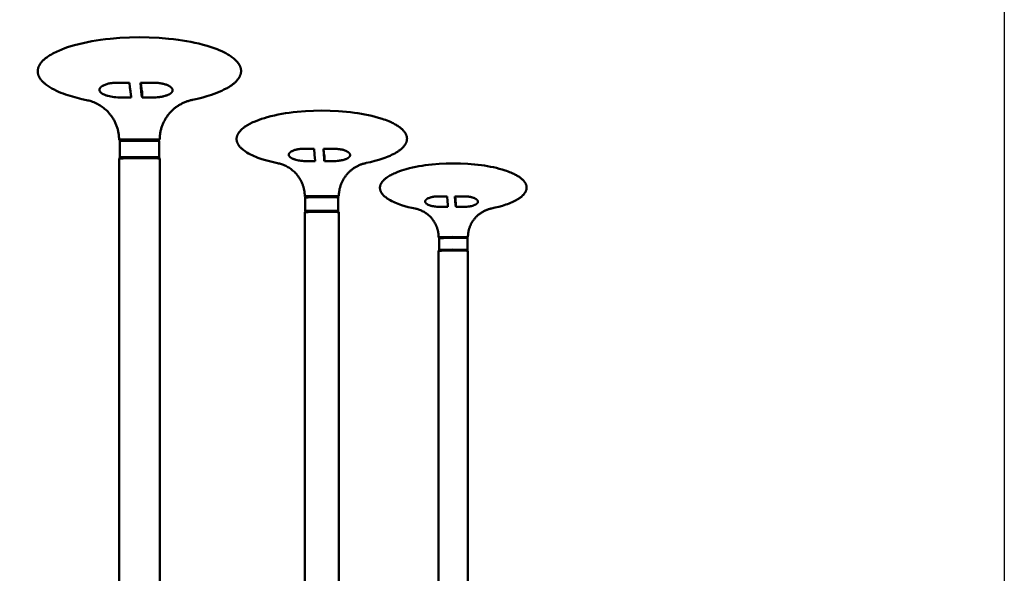
# Model space of a CAD drawing. Units: millimetres. Extents: x -4209 to 2419, y -2601 to 2350.
# Drawn here: x 1242 to 1314, y 1347 to 1388 of the extents above; entities that cross this region are included whole.
import ezdxf

# ---------------------------------------------------------------- set-up
doc = ezdxf.new("R2010")
doc.units = ezdxf.units.MM
doc.layers.add('AM_0', color=7, linetype='Continuous', lineweight=50)

msp = doc.modelspace()

# ---------------------------------------------------------------- linework, layer by layer
at = {"ltscale": 0.7}
msp.add_lwpolyline([(787.517, 1589.542), (1314.029, 1589.542), (1314.029, 1064.948), (787.517, 1064.948)], close=True, dxfattribs=at)
at = {"layer": 'AM_0'}
for points in [[(1245.099, 1382.07), (1244.928, 1382.126), (1244.758, 1382.187), (1244.59, 1382.254), (1244.424, 1382.325), (1244.26, 1382.4), (1244.099, 1382.481), (1243.94, 1382.566), (1243.783, 1382.655), (1243.709, 1382.702), (1243.633, 1382.753), (1243.556, 1382.808), (1243.479, 1382.866), (1243.441, 1382.897), (1243.403, 1382.928), (1243.366, 1382.96), (1243.329, 1382.994), (1243.293, 1383.028), (1243.258, 1383.063), (1243.224, 1383.099), (1243.191, 1383.136), (1243.159, 1383.173), (1243.128, 1383.212), (1243.098, 1383.251), (1243.084, 1383.271), (1243.07, 1383.291), (1243.057, 1383.311), (1243.044, 1383.332), (1243.031, 1383.352), (1243.019, 1383.373), (1243.007, 1383.395), (1242.996, 1383.416), (1242.985, 1383.437), (1242.975, 1383.459), (1242.966, 1383.481), (1242.956, 1383.503), (1242.948, 1383.526), (1242.94, 1383.548), (1242.932, 1383.571), (1242.925, 1383.594), (1242.919, 1383.617), (1242.913, 1383.64), (1242.908, 1383.664), (1242.903, 1383.687), (1242.9, 1383.711), (1242.896, 1383.735), (1242.894, 1383.759), (1242.892, 1383.784), (1242.891, 1383.808), (1242.891, 1383.833), (1242.892, 1383.863), (1242.893, 1383.892), (1242.896, 1383.922), (1242.9, 1383.951), (1242.904, 1383.981), (1242.91, 1384.01), (1242.917, 1384.039), (1242.924, 1384.068), (1242.932, 1384.097), (1242.942, 1384.125), (1242.952, 1384.153), (1242.963, 1384.181), (1242.975, 1384.208), (1242.988, 1384.235), (1243.001, 1384.261), (1243.016, 1384.287), (1243.036, 1384.32), (1243.056, 1384.352), (1243.078, 1384.384), (1243.1, 1384.416), (1243.123, 1384.447), (1243.146, 1384.478), (1243.171, 1384.508), (1243.196, 1384.537), (1243.221, 1384.566), (1243.248, 1384.595), (1243.274, 1384.622), (1243.302, 1384.65), (1243.33, 1384.676), (1243.359, 1384.702), (1243.388, 1384.727), (1243.461, 1384.787), (1243.505, 1384.822), (1243.55, 1384.856), (1243.597, 1384.89), (1243.692, 1384.956), (1243.792, 1385.019), (1243.894, 1385.08), (1243.998, 1385.138), (1244.105, 1385.195), (1244.214, 1385.249), (1244.323, 1385.3), (1244.434, 1385.35), (1244.655, 1385.442), (1244.875, 1385.525), (1245.089, 1385.599), (1245.336, 1385.678), (1245.585, 1385.75), (1245.904, 1385.834), (1246.225, 1385.91), (1246.546, 1385.978), (1246.869, 1386.039), (1247.193, 1386.093), (1247.517, 1386.141), (1247.87, 1386.186), (1248.223, 1386.225), (1248.932, 1386.285), (1249.642, 1386.32), (1250.352, 1386.333)], [(1250.352, 1386.333), (1251.088, 1386.323), (1251.823, 1386.288), (1252.526, 1386.231), (1252.876, 1386.193), (1253.226, 1386.149), (1253.534, 1386.105), (1253.842, 1386.055), (1254.148, 1385.999), (1254.453, 1385.936), (1254.757, 1385.867), (1255.059, 1385.791), (1255.358, 1385.706), (1255.656, 1385.614), (1255.806, 1385.563), (1255.954, 1385.51), (1256.102, 1385.453), (1256.248, 1385.393)], [(1257.261, 1382.878), (1257.298, 1382.908), (1257.334, 1382.938), (1257.368, 1382.967), (1257.402, 1382.997), (1257.434, 1383.027), (1257.465, 1383.058), (1257.495, 1383.088), (1257.524, 1383.118), (1257.552, 1383.149), (1257.578, 1383.179), (1257.603, 1383.21), (1257.627, 1383.241), (1257.65, 1383.271), (1257.671, 1383.302), (1257.692, 1383.333), (1257.711, 1383.363), (1257.729, 1383.394), (1257.745, 1383.425), (1257.761, 1383.456), (1257.775, 1383.487), (1257.788, 1383.517), (1257.8, 1383.548), (1257.811, 1383.579), (1257.821, 1383.609), (1257.829, 1383.64), (1257.833, 1383.655), (1257.836, 1383.671), (1257.84, 1383.686), (1257.843, 1383.701), (1257.845, 1383.716), (1257.848, 1383.732), (1257.85, 1383.747), (1257.851, 1383.762), (1257.853, 1383.777), (1257.854, 1383.792), (1257.855, 1383.807), (1257.856, 1383.822), (1257.856, 1383.837), (1257.856, 1383.853), (1257.856, 1383.876), (1257.855, 1383.9), (1257.853, 1383.924), (1257.851, 1383.948), (1257.848, 1383.972), (1257.844, 1383.996), (1257.84, 1384.02), (1257.834, 1384.044), (1257.828, 1384.068), (1257.822, 1384.092), (1257.814, 1384.117), (1257.806, 1384.141), (1257.797, 1384.166), (1257.787, 1384.19), (1257.777, 1384.215), (1257.765, 1384.24), (1257.753, 1384.264), (1257.74, 1384.289), (1257.727, 1384.314), (1257.712, 1384.338), (1257.697, 1384.363), (1257.681, 1384.388), (1257.664, 1384.413), (1257.646, 1384.438), (1257.628, 1384.463), (1257.608, 1384.487), (1257.588, 1384.512), (1257.567, 1384.537), (1257.545, 1384.562), (1257.523, 1384.587), (1257.499, 1384.612), (1257.475, 1384.637), (1257.424, 1384.686), (1257.369, 1384.735), (1257.311, 1384.785), (1257.249, 1384.834), (1257.184, 1384.882), (1257.116, 1384.931), (1257.044, 1384.979), (1256.969, 1385.027), (1256.891, 1385.074), (1256.809, 1385.121), (1256.724, 1385.167), (1256.636, 1385.213), (1256.544, 1385.258), (1256.449, 1385.303), (1256.25, 1385.391)], [(1249.771, 1381.898), (1249.043, 1381.894), (1248.909, 1381.896), (1248.774, 1381.902), (1248.64, 1381.913), (1248.507, 1381.928), (1248.394, 1381.944), (1248.282, 1381.964), (1248.171, 1381.988), (1248.06, 1382.016), (1248.013, 1382.029), (1247.966, 1382.043), (1247.92, 1382.058), (1247.874, 1382.075), (1247.828, 1382.093), (1247.783, 1382.112), (1247.739, 1382.133), (1247.695, 1382.155), (1247.667, 1382.17), (1247.637, 1382.187), (1247.622, 1382.196), (1247.608, 1382.205), (1247.594, 1382.215), (1247.58, 1382.226), (1247.567, 1382.237), (1247.553, 1382.248), (1247.541, 1382.26), (1247.528, 1382.272), (1247.516, 1382.285), (1247.505, 1382.298), (1247.494, 1382.311), (1247.483, 1382.325), (1247.473, 1382.338), (1247.463, 1382.353), (1247.46, 1382.358), (1247.457, 1382.364), (1247.454, 1382.369), (1247.451, 1382.375), (1247.449, 1382.381), (1247.446, 1382.387), (1247.444, 1382.394), (1247.442, 1382.4), (1247.44, 1382.406), (1247.438, 1382.413), (1247.437, 1382.419), (1247.435, 1382.426), (1247.434, 1382.432), (1247.433, 1382.439), (1247.433, 1382.446), (1247.432, 1382.452), (1247.432, 1382.459), (1247.432, 1382.466), (1247.432, 1382.473), (1247.432, 1382.479), (1247.433, 1382.486), (1247.433, 1382.493), (1247.434, 1382.499), (1247.436, 1382.506), (1247.437, 1382.512), (1247.439, 1382.519), (1247.44, 1382.525), (1247.442, 1382.531), (1247.444, 1382.537), (1247.447, 1382.543), (1247.449, 1382.549), (1247.452, 1382.555), (1247.456, 1382.563), (1247.461, 1382.571), (1247.465, 1382.579), (1247.47, 1382.587), (1247.475, 1382.594), (1247.48, 1382.602), (1247.486, 1382.61), (1247.491, 1382.617), (1247.497, 1382.624), (1247.502, 1382.632), (1247.508, 1382.639), (1247.514, 1382.646), (1247.52, 1382.653), (1247.527, 1382.66), (1247.533, 1382.666), (1247.54, 1382.673), (1247.546, 1382.679), (1247.553, 1382.686), (1247.56, 1382.692), (1247.567, 1382.698), (1247.574, 1382.704), (1247.582, 1382.71), (1247.589, 1382.715), (1247.596, 1382.721), (1247.604, 1382.726), (1247.612, 1382.731), (1247.619, 1382.736), (1247.627, 1382.741), (1247.635, 1382.746), (1247.643, 1382.751), (1247.651, 1382.755), (1247.659, 1382.759), (1247.671, 1382.766), (1247.672, 1382.767), (1247.729, 1382.794), (1247.788, 1382.819), (1247.847, 1382.843), (1247.908, 1382.865), (1247.969, 1382.885), (1248.031, 1382.903), (1248.093, 1382.92), (1248.156, 1382.934), (1248.219, 1382.947), (1248.283, 1382.957), (1248.347, 1382.966), (1248.411, 1382.973), (1248.475, 1382.977), (1248.539, 1382.98), (1248.603, 1382.981), (1248.667, 1382.98), (1249.355, 1382.983), (1249.654, 1382.984)], [(1249.654, 1382.984), (1249.679, 1382.634), (1249.706, 1382.355), (1249.738, 1382.102), (1249.755, 1381.987), (1249.771, 1381.898)], [(1250.455, 1382.985), (1250.479, 1382.635), (1250.506, 1382.357), (1250.537, 1382.104), (1250.555, 1381.989), (1250.57, 1381.9)], [(1250.455, 1382.985), (1251.531, 1382.984), (1251.606, 1382.982), (1251.681, 1382.977), (1251.755, 1382.971), (1251.827, 1382.964), (1251.899, 1382.954), (1251.969, 1382.943), (1252.037, 1382.93), (1252.097, 1382.918), (1252.158, 1382.904), (1252.217, 1382.887), (1252.277, 1382.869), (1252.335, 1382.849), (1252.393, 1382.827), (1252.45, 1382.803), (1252.506, 1382.777), (1252.521, 1382.769), (1252.54, 1382.759), (1252.56, 1382.748), (1252.58, 1382.736), (1252.599, 1382.724), (1252.618, 1382.712), (1252.636, 1382.699), (1252.654, 1382.686), (1252.672, 1382.672), (1252.686, 1382.661), (1252.693, 1382.655), (1252.7, 1382.649), (1252.707, 1382.642), (1252.713, 1382.636), (1252.72, 1382.629), (1252.726, 1382.623), (1252.733, 1382.616), (1252.739, 1382.609), (1252.745, 1382.602), (1252.75, 1382.595), (1252.756, 1382.588), (1252.762, 1382.581), (1252.767, 1382.573), (1252.776, 1382.561), (1252.78, 1382.555), (1252.783, 1382.55), (1252.787, 1382.544), (1252.79, 1382.539), (1252.793, 1382.533), (1252.796, 1382.527), (1252.799, 1382.521), (1252.801, 1382.514), (1252.804, 1382.508), (1252.806, 1382.502), (1252.808, 1382.495), (1252.81, 1382.489), (1252.811, 1382.482), (1252.813, 1382.475), (1252.814, 1382.469), (1252.815, 1382.462), (1252.816, 1382.455), (1252.816, 1382.448), (1252.817, 1382.442), (1252.817, 1382.435), (1252.817, 1382.428), (1252.816, 1382.421), (1252.816, 1382.415), (1252.815, 1382.408), (1252.814, 1382.401), (1252.813, 1382.395), (1252.812, 1382.388), (1252.811, 1382.382), (1252.809, 1382.376), (1252.807, 1382.37), (1252.805, 1382.363), (1252.802, 1382.356), (1252.799, 1382.349), (1252.796, 1382.342), (1252.792, 1382.335), (1252.788, 1382.329), (1252.784, 1382.322), (1252.78, 1382.315), (1252.776, 1382.309), (1252.772, 1382.302), (1252.768, 1382.295), (1252.763, 1382.289), (1252.758, 1382.283), (1252.754, 1382.277), (1252.749, 1382.27), (1252.744, 1382.264), (1252.738, 1382.258), (1252.733, 1382.253), (1252.728, 1382.247), (1252.722, 1382.241), (1252.717, 1382.236), (1252.711, 1382.23), (1252.705, 1382.225), (1252.699, 1382.22), (1252.693, 1382.215), (1252.687, 1382.21), (1252.681, 1382.205), (1252.674, 1382.201), (1252.668, 1382.196), (1252.661, 1382.192), (1252.655, 1382.188), (1252.648, 1382.184), (1252.642, 1382.18), (1252.63, 1382.172), (1252.617, 1382.164), (1252.577, 1382.142), (1252.537, 1382.121), (1252.496, 1382.102), (1252.454, 1382.084), (1252.411, 1382.067), (1252.368, 1382.051), (1252.325, 1382.037), (1252.281, 1382.024), (1252.174, 1381.996), (1252.12, 1381.983), (1252.066, 1381.971), (1252.012, 1381.961), (1251.958, 1381.951), (1251.903, 1381.942), (1251.848, 1381.935), (1251.714, 1381.919), (1251.579, 1381.908), (1251.444, 1381.901), (1251.309, 1381.899), (1251.027, 1381.899), (1250.57, 1381.9)], [(1250.488, 1382.986), (1250.507, 1382.787), (1250.535, 1382.551), (1250.564, 1382.366)], [(1254.747, 1381.828), (1255.034, 1381.901), (1255.184, 1381.943), (1255.342, 1381.991), (1255.51, 1382.045), (1255.688, 1382.106), (1255.874, 1382.174), (1256.063, 1382.246), (1256.25, 1382.322), (1256.43, 1382.4), (1256.599, 1382.478), (1256.755, 1382.556), (1256.828, 1382.595), (1256.897, 1382.634), (1256.963, 1382.673), (1257.026, 1382.712), (1257.087, 1382.752), (1257.146, 1382.793), (1257.204, 1382.835), (1257.261, 1382.878)], [(1257.261, 1382.878), (1257.191, 1382.825), (1257.122, 1382.776)], [(1245.099, 1382.07), (1245.441, 1381.965), (1245.785, 1381.87), (1246.133, 1381.785), (1246.483, 1381.711)], [(1250.57, 1381.9), (1250.571, 1382.29), (1250.571, 1382.3), (1250.571, 1382.309), (1250.57, 1382.319), (1250.569, 1382.328), (1250.568, 1382.338), (1250.567, 1382.347), (1250.566, 1382.357), (1250.564, 1382.366)], [(1246.48, 1381.711), (1246.49, 1381.709)], [(1246.833, 1381.619), (1246.748, 1381.645), (1246.663, 1381.669), (1246.577, 1381.69), (1246.49, 1381.709)], [(1248.875, 1378.793), (1248.874, 1378.857), (1248.872, 1378.921), (1248.869, 1378.985), (1248.864, 1379.049), (1248.857, 1379.114), (1248.85, 1379.178), (1248.841, 1379.242), (1248.83, 1379.307), (1248.818, 1379.371), (1248.805, 1379.435), (1248.79, 1379.499), (1248.774, 1379.562), (1248.756, 1379.625), (1248.737, 1379.688), (1248.716, 1379.751), (1248.694, 1379.813), (1248.671, 1379.874), (1248.647, 1379.935), (1248.621, 1379.996), (1248.594, 1380.055), (1248.565, 1380.114), (1248.535, 1380.173), (1248.504, 1380.23), (1248.472, 1380.287), (1248.439, 1380.343), (1248.404, 1380.398), (1248.369, 1380.453), (1248.332, 1380.506), (1248.294, 1380.558), (1248.256, 1380.609), (1248.216, 1380.66), (1248.175, 1380.709), (1248.108, 1380.786), (1248.039, 1380.86), (1247.966, 1380.933), (1247.891, 1381.003), (1247.814, 1381.07), (1247.734, 1381.135), (1247.651, 1381.198), (1247.567, 1381.257), (1247.48, 1381.313), (1247.392, 1381.367), (1247.302, 1381.417), (1247.21, 1381.464), (1247.118, 1381.508), (1247.023, 1381.548), (1246.928, 1381.585), (1246.833, 1381.619)], [(1254.254, 1381.719), (1254.194, 1381.706), (1254.134, 1381.692), (1254.074, 1381.676), (1254.014, 1381.659), (1253.955, 1381.641), (1253.896, 1381.622), (1253.837, 1381.601), (1253.778, 1381.579), (1253.72, 1381.556), (1253.662, 1381.531), (1253.605, 1381.506), (1253.548, 1381.479), (1253.492, 1381.451), (1253.436, 1381.421), (1253.381, 1381.391), (1253.326, 1381.359), (1253.272, 1381.326), (1253.219, 1381.292), (1253.167, 1381.257), (1253.115, 1381.221), (1253.064, 1381.184), (1253.014, 1381.146), (1252.965, 1381.106), (1252.917, 1381.066), (1252.87, 1381.025), (1252.824, 1380.983), (1252.779, 1380.94), (1252.734, 1380.897), (1252.691, 1380.852), (1252.649, 1380.807), (1252.608, 1380.761), (1252.568, 1380.714), (1252.527, 1380.665), (1252.488, 1380.615), (1252.449, 1380.563), (1252.411, 1380.511), (1252.374, 1380.457), (1252.339, 1380.403), (1252.304, 1380.348), (1252.271, 1380.292), (1252.239, 1380.235), (1252.208, 1380.177), (1252.178, 1380.119), (1252.15, 1380.06), (1252.122, 1380), (1252.096, 1379.94), (1252.072, 1379.879), (1252.049, 1379.817), (1252.027, 1379.755), (1252.006, 1379.692), (1251.987, 1379.629), (1251.97, 1379.566), (1251.953, 1379.503), (1251.938, 1379.439), (1251.925, 1379.375), (1251.913, 1379.31), (1251.902, 1379.246), (1251.893, 1379.182), (1251.886, 1379.117), (1251.879, 1379.053), (1251.874, 1378.988), (1251.871, 1378.924), (1251.869, 1378.86), (1251.868, 1378.796)], [(1254.238, 1381.716), (1254.289, 1381.726)], [(1254.289, 1381.726), (1254.518, 1381.775)], [(1254.518, 1381.775), (1254.747, 1381.828)], [(1259.376, 1377.367), (1259.233, 1377.415), (1259.091, 1377.466), (1258.95, 1377.521), (1258.811, 1377.581), (1258.674, 1377.644), (1258.539, 1377.712), (1258.405, 1377.783), (1258.274, 1377.857), (1258.212, 1377.897), (1258.148, 1377.939), (1258.084, 1377.985), (1258.02, 1378.034), (1257.988, 1378.06), (1257.956, 1378.086), (1257.925, 1378.113), (1257.894, 1378.141), (1257.864, 1378.169), (1257.835, 1378.199), (1257.806, 1378.229), (1257.778, 1378.26), (1257.751, 1378.291), (1257.725, 1378.323), (1257.701, 1378.356), (1257.689, 1378.373), (1257.677, 1378.39), (1257.666, 1378.407), (1257.655, 1378.424), (1257.644, 1378.441), (1257.634, 1378.459), (1257.624, 1378.476), (1257.615, 1378.494), (1257.606, 1378.512), (1257.598, 1378.531), (1257.589, 1378.549), (1257.582, 1378.568), (1257.574, 1378.586), (1257.568, 1378.605), (1257.561, 1378.624), (1257.555, 1378.643), (1257.55, 1378.663), (1257.545, 1378.682), (1257.541, 1378.702), (1257.537, 1378.722), (1257.534, 1378.742), (1257.531, 1378.762), (1257.529, 1378.782), (1257.528, 1378.802), (1257.527, 1378.823), (1257.527, 1378.844), (1257.527, 1378.868), (1257.529, 1378.893), (1257.531, 1378.918), (1257.534, 1378.943), (1257.538, 1378.967), (1257.543, 1378.992), (1257.548, 1379.016), (1257.555, 1379.04), (1257.562, 1379.064), (1257.569, 1379.088), (1257.578, 1379.112), (1257.587, 1379.135), (1257.597, 1379.158), (1257.608, 1379.18), (1257.619, 1379.202), (1257.631, 1379.224), (1257.648, 1379.251), (1257.665, 1379.278), (1257.683, 1379.305), (1257.702, 1379.332), (1257.721, 1379.358), (1257.741, 1379.383), (1257.761, 1379.408), (1257.782, 1379.433), (1257.803, 1379.457), (1257.825, 1379.481), (1257.848, 1379.504), (1257.871, 1379.527), (1257.894, 1379.549), (1257.918, 1379.571), (1257.943, 1379.592), (1258.004, 1379.642), (1258.041, 1379.671), (1258.079, 1379.7), (1258.118, 1379.728), (1258.198, 1379.783), (1258.281, 1379.836), (1258.367, 1379.887), (1258.454, 1379.936), (1258.544, 1379.983), (1258.635, 1380.029), (1258.726, 1380.072), (1258.819, 1380.113), (1259.005, 1380.19), (1259.188, 1380.26), (1259.367, 1380.322), (1259.574, 1380.388), (1259.782, 1380.448), (1260.049, 1380.518), (1260.317, 1380.582), (1260.586, 1380.639), (1260.856, 1380.689), (1261.127, 1380.735), (1261.398, 1380.775), (1261.695, 1380.813), (1261.993, 1380.846), (1262.589, 1380.896), (1263.187, 1380.926), (1263.786, 1380.937)], [(1263.786, 1380.937), (1264.41, 1380.928), (1265.021, 1380.898), (1265.61, 1380.85), (1265.904, 1380.818), (1266.197, 1380.781), (1266.455, 1380.744), (1266.712, 1380.702), (1266.968, 1380.655), (1267.223, 1380.603), (1267.477, 1380.545), (1267.73, 1380.481), (1267.98, 1380.411), (1268.229, 1380.333), (1268.354, 1380.291), (1268.479, 1380.246), (1268.602, 1380.198), (1268.725, 1380.149)], [(1267.061, 1377.078), (1267.385, 1377.149), (1267.7, 1377.227), (1268.002, 1377.313), (1268.149, 1377.358), (1268.291, 1377.406), (1268.43, 1377.455), (1268.564, 1377.506), (1268.694, 1377.558), (1268.818, 1377.612), (1268.938, 1377.667), (1269.053, 1377.724), (1269.162, 1377.781), (1269.265, 1377.84), (1269.362, 1377.901), (1269.409, 1377.931), (1269.454, 1377.962), (1269.497, 1377.993), (1269.539, 1378.024), (1269.579, 1378.055), (1269.618, 1378.086), (1269.655, 1378.118), (1269.691, 1378.15), (1269.725, 1378.182), (1269.757, 1378.214), (1269.788, 1378.246), (1269.817, 1378.278), (1269.845, 1378.311), (1269.871, 1378.343), (1269.895, 1378.376), (1269.918, 1378.408), (1269.928, 1378.424), (1269.939, 1378.441), (1269.949, 1378.457), (1269.958, 1378.473), (1269.967, 1378.49), (1269.976, 1378.506), (1269.984, 1378.522), (1269.992, 1378.539), (1270, 1378.555), (1270.007, 1378.571), (1270.013, 1378.588), (1270.02, 1378.604), (1270.026, 1378.62), (1270.031, 1378.636), (1270.036, 1378.653), (1270.041, 1378.669), (1270.045, 1378.685), (1270.049, 1378.701), (1270.053, 1378.718), (1270.056, 1378.734), (1270.059, 1378.75), (1270.061, 1378.766), (1270.063, 1378.782), (1270.065, 1378.798), (1270.066, 1378.814), (1270.067, 1378.83), (1270.068, 1378.846), (1270.068, 1378.862), (1270.068, 1378.882), (1270.067, 1378.902), (1270.065, 1378.922), (1270.063, 1378.942), (1270.061, 1378.962), (1270.058, 1378.982), (1270.054, 1379.002), (1270.049, 1379.022), (1270.044, 1379.043), (1270.039, 1379.063), (1270.033, 1379.083), (1270.026, 1379.104), (1270.018, 1379.124), (1270.01, 1379.145), (1270.001, 1379.165), (1269.992, 1379.186), (1269.982, 1379.207), (1269.971, 1379.227), (1269.96, 1379.248), (1269.947, 1379.269), (1269.935, 1379.289), (1269.921, 1379.31), (1269.907, 1379.331), (1269.892, 1379.352), (1269.877, 1379.373), (1269.861, 1379.393), (1269.844, 1379.414), (1269.826, 1379.435), (1269.808, 1379.456), (1269.789, 1379.476), (1269.769, 1379.497), (1269.749, 1379.518), (1269.706, 1379.559), (1269.66, 1379.601), (1269.612, 1379.642), (1269.56, 1379.683), (1269.506, 1379.724), (1269.449, 1379.764), (1269.389, 1379.804), (1269.326, 1379.844), (1269.26, 1379.884), (1269.192, 1379.923), (1269.121, 1379.962), (1269.047, 1380), (1268.97, 1380.038), (1268.891, 1380.075), (1268.725, 1380.149)], [(1250.303, 1378.816), (1249.167, 1378.808), (1249.07, 1378.805), (1248.972, 1378.8), (1248.875, 1378.793)], [(1248.975, 1378.693), (1248.876, 1378.791)], [(1248.925, 1378.693), (1249.035, 1378.701), (1249.146, 1378.706), (1249.257, 1378.709), (1249.368, 1378.709), (1251.415, 1378.71), (1251.516, 1378.71), (1251.617, 1378.708), (1251.717, 1378.704), (1251.818, 1378.697)], [(1248.925, 1377.5), (1248.925, 1378.693)], [(1251.867, 1378.797), (1251.745, 1378.804), (1251.624, 1378.809), (1251.502, 1378.811), (1250.303, 1378.816)], [(1251.86, 1378.788), (1251.774, 1378.701)], [(1251.818, 1378.696), (1251.818, 1377.503)], [(1263.321, 1377.213), (1262.711, 1377.21), (1262.598, 1377.212), (1262.485, 1377.217), (1262.373, 1377.226), (1262.261, 1377.239), (1262.167, 1377.252), (1262.073, 1377.269), (1261.98, 1377.289), (1261.888, 1377.312), (1261.848, 1377.323), (1261.809, 1377.334), (1261.771, 1377.347), (1261.732, 1377.361), (1261.694, 1377.376), (1261.657, 1377.392), (1261.62, 1377.409), (1261.583, 1377.428), (1261.561, 1377.44), (1261.536, 1377.454), (1261.523, 1377.462), (1261.512, 1377.47), (1261.5, 1377.478), (1261.488, 1377.487), (1261.477, 1377.496), (1261.466, 1377.505), (1261.456, 1377.515), (1261.446, 1377.525), (1261.436, 1377.536), (1261.426, 1377.547), (1261.417, 1377.558), (1261.409, 1377.569), (1261.4, 1377.581), (1261.393, 1377.592), (1261.39, 1377.597), (1261.387, 1377.602), (1261.385, 1377.606), (1261.383, 1377.611), (1261.381, 1377.616), (1261.379, 1377.621), (1261.377, 1377.627), (1261.375, 1377.632), (1261.374, 1377.637), (1261.372, 1377.643), (1261.371, 1377.648), (1261.37, 1377.653), (1261.369, 1377.659), (1261.369, 1377.665), (1261.368, 1377.67), (1261.368, 1377.676), (1261.368, 1377.681), (1261.368, 1377.687), (1261.368, 1377.693), (1261.368, 1377.698), (1261.369, 1377.704), (1261.37, 1377.709), (1261.371, 1377.715), (1261.372, 1377.72), (1261.373, 1377.725), (1261.374, 1377.731), (1261.376, 1377.736), (1261.378, 1377.741), (1261.379, 1377.746), (1261.381, 1377.751), (1261.384, 1377.756), (1261.386, 1377.761), (1261.39, 1377.768), (1261.394, 1377.774), (1261.398, 1377.781), (1261.402, 1377.787), (1261.406, 1377.794), (1261.411, 1377.8), (1261.415, 1377.806), (1261.42, 1377.812), (1261.425, 1377.819), (1261.43, 1377.825), (1261.435, 1377.831), (1261.44, 1377.836), (1261.445, 1377.842), (1261.45, 1377.848), (1261.456, 1377.853), (1261.462, 1377.859), (1261.467, 1377.864), (1261.473, 1377.87), (1261.479, 1377.875), (1261.485, 1377.88), (1261.491, 1377.885), (1261.497, 1377.889), (1261.503, 1377.894), (1261.51, 1377.899), (1261.516, 1377.903), (1261.523, 1377.907), (1261.529, 1377.912), (1261.536, 1377.916), (1261.542, 1377.92), (1261.549, 1377.923), (1261.556, 1377.927), (1261.563, 1377.931), (1261.573, 1377.936), (1261.573, 1377.937), (1261.622, 1377.959), (1261.672, 1377.98), (1261.722, 1378), (1261.773, 1378.018), (1261.824, 1378.035), (1261.876, 1378.05), (1261.929, 1378.064), (1261.982, 1378.076), (1262.035, 1378.086), (1262.089, 1378.095), (1262.142, 1378.102), (1262.196, 1378.108), (1262.25, 1378.111), (1262.304, 1378.114), (1262.358, 1378.114), (1262.411, 1378.113), (1262.989, 1378.116), (1263.24, 1378.116)], [(1263.24, 1378.116), (1263.266, 1377.706), (1263.292, 1377.437), (1263.311, 1377.287), (1263.321, 1377.213)], [(1263.911, 1378.118), (1263.937, 1377.707), (1263.962, 1377.438), (1263.981, 1377.288), (1263.991, 1377.214)], [(1263.911, 1378.118), (1264.811, 1378.117), (1264.874, 1378.114), (1264.937, 1378.111), (1264.998, 1378.106), (1265.059, 1378.099), (1265.119, 1378.092), (1265.177, 1378.082), (1265.234, 1378.072), (1265.285, 1378.062), (1265.335, 1378.05), (1265.385, 1378.036), (1265.434, 1378.021), (1265.483, 1378.004), (1265.531, 1377.985), (1265.578, 1377.965), (1265.625, 1377.944), (1265.637, 1377.938), (1265.655, 1377.928), (1265.672, 1377.918), (1265.689, 1377.908), (1265.705, 1377.898), (1265.72, 1377.888), (1265.735, 1377.878), (1265.749, 1377.867), (1265.768, 1377.852), (1265.774, 1377.847), (1265.78, 1377.842), (1265.786, 1377.837), (1265.791, 1377.832), (1265.797, 1377.827), (1265.802, 1377.821), (1265.807, 1377.816), (1265.812, 1377.81), (1265.817, 1377.805), (1265.822, 1377.799), (1265.827, 1377.793), (1265.832, 1377.787), (1265.836, 1377.781), (1265.841, 1377.775), (1265.848, 1377.764), (1265.851, 1377.76), (1265.854, 1377.755), (1265.857, 1377.75), (1265.859, 1377.746), (1265.862, 1377.741), (1265.864, 1377.736), (1265.866, 1377.73), (1265.869, 1377.725), (1265.87, 1377.72), (1265.872, 1377.715), (1265.874, 1377.709), (1265.875, 1377.704), (1265.876, 1377.698), (1265.877, 1377.693), (1265.878, 1377.687), (1265.879, 1377.682), (1265.88, 1377.676), (1265.88, 1377.67), (1265.88, 1377.665), (1265.88, 1377.659), (1265.88, 1377.653), (1265.88, 1377.648), (1265.879, 1377.642), (1265.879, 1377.637), (1265.878, 1377.631), (1265.877, 1377.626), (1265.876, 1377.621), (1265.874, 1377.615), (1265.873, 1377.61), (1265.871, 1377.605), (1265.87, 1377.6), (1265.867, 1377.594), (1265.864, 1377.588), (1265.861, 1377.582), (1265.858, 1377.577), (1265.855, 1377.571), (1265.852, 1377.565), (1265.848, 1377.56), (1265.845, 1377.554), (1265.841, 1377.549), (1265.837, 1377.543), (1265.833, 1377.538), (1265.829, 1377.533), (1265.825, 1377.527), (1265.821, 1377.522), (1265.816, 1377.517), (1265.812, 1377.512), (1265.807, 1377.508), (1265.803, 1377.503), (1265.798, 1377.498), (1265.793, 1377.494), (1265.788, 1377.489), (1265.783, 1377.485), (1265.778, 1377.481), (1265.773, 1377.476), (1265.768, 1377.472), (1265.763, 1377.468), (1265.757, 1377.465), (1265.752, 1377.461), (1265.747, 1377.457), (1265.741, 1377.454), (1265.736, 1377.451), (1265.73, 1377.447), (1265.72, 1377.441), (1265.709, 1377.434), (1265.676, 1377.416), (1265.641, 1377.399), (1265.606, 1377.382), (1265.571, 1377.367), (1265.535, 1377.353), (1265.499, 1377.34), (1265.462, 1377.328), (1265.425, 1377.318), (1265.336, 1377.294), (1265.29, 1377.284), (1265.245, 1377.274), (1265.199, 1377.265), (1265.154, 1377.257), (1265.108, 1377.25), (1265.062, 1377.243), (1264.949, 1377.23), (1264.837, 1377.221), (1264.723, 1377.215), (1264.61, 1377.213), (1264.374, 1377.214), (1263.991, 1377.214)], [(1263.934, 1378.118), (1263.957, 1377.847), (1263.979, 1377.661), (1263.989, 1377.589)], [(1263.991, 1377.214), (1263.992, 1377.541), (1263.992, 1377.547), (1263.992, 1377.553), (1263.992, 1377.559), (1263.991, 1377.565), (1263.991, 1377.571), (1263.99, 1377.577), (1263.989, 1377.583), (1263.989, 1377.589)], [(1248.875, 1377.4), (1248.975, 1377.5)], [(1248.875, 1312.72), (1248.875, 1377.399)], [(1248.876, 1377.399), (1248.973, 1377.408), (1249.071, 1377.413), (1249.168, 1377.415), (1250.303, 1377.422)], [(1248.97, 1377.495), (1248.949, 1377.496), (1248.941, 1377.497), (1248.934, 1377.497), (1248.931, 1377.498), (1248.929, 1377.498), (1248.928, 1377.498), (1248.928, 1377.498), (1248.927, 1377.499), (1248.927, 1377.499), (1248.926, 1377.499), (1248.926, 1377.499), (1248.926, 1377.499), (1248.925, 1377.499), (1248.925, 1377.499), (1248.925, 1377.499), (1248.925, 1377.499), (1248.925, 1377.499), (1248.925, 1377.499), (1248.925, 1377.499), (1248.925, 1377.5), (1248.925, 1377.5), (1248.925, 1377.5), (1248.925, 1377.5), (1248.925, 1377.5), (1248.925, 1377.5), (1248.925, 1377.5), (1248.925, 1377.5), (1248.925, 1377.5), (1248.926, 1377.5), (1248.926, 1377.5), (1248.926, 1377.5), (1248.926, 1377.501), (1248.927, 1377.501), (1248.927, 1377.501), (1248.928, 1377.501), (1248.929, 1377.501), (1248.931, 1377.501), (1248.933, 1377.502), (1248.936, 1377.502), (1248.943, 1377.503), (1248.962, 1377.504), (1248.988, 1377.505), (1249.368, 1377.514), (1251.516, 1377.516), (1251.617, 1377.514), (1251.717, 1377.509), (1251.818, 1377.503)], [(1250.303, 1377.422), (1251.727, 1377.412), (1251.824, 1377.408), (1251.84, 1377.407), (1251.853, 1377.406), (1251.857, 1377.406), (1251.861, 1377.405), (1251.863, 1377.405), (1251.864, 1377.405), (1251.865, 1377.405), (1251.866, 1377.404), (1251.866, 1377.404), (1251.867, 1377.404)], [(1251.71, 1377.51), (1251.79, 1377.507), (1251.802, 1377.506), (1251.807, 1377.505), (1251.811, 1377.505), (1251.812, 1377.504), (1251.814, 1377.504), (1251.815, 1377.504), (1251.816, 1377.504), (1251.816, 1377.504), (1251.816, 1377.504), (1251.817, 1377.504), (1251.817, 1377.503), (1251.817, 1377.503), (1251.817, 1377.503), (1251.817, 1377.503), (1251.817, 1377.503), (1251.818, 1377.503), (1251.818, 1377.503), (1251.818, 1377.503), (1251.818, 1377.503), (1251.818, 1377.503), (1251.818, 1377.503), (1251.818, 1377.503), (1251.818, 1377.503), (1251.818, 1377.503), (1251.818, 1377.503), (1251.818, 1377.503), (1251.818, 1377.503), (1251.818, 1377.503), (1251.818, 1377.503), (1251.818, 1377.503), (1251.818, 1377.503), (1251.818, 1377.503)], [(1251.768, 1377.503), (1251.867, 1377.405)], [(1251.868, 1377.403), (1251.868, 1312.715)], [(1259.376, 1377.367), (1259.663, 1377.279), (1259.952, 1377.2), (1260.243, 1377.129), (1260.536, 1377.067)], [(1260.528, 1377.068), (1260.55, 1377.064)], [(1260.83, 1376.989), (1260.759, 1377.011), (1260.686, 1377.031), (1260.614, 1377.05), (1260.541, 1377.066)], [(1262.543, 1374.621), (1262.542, 1374.674), (1262.541, 1374.728), (1262.538, 1374.782), (1262.534, 1374.836), (1262.528, 1374.89), (1262.522, 1374.944), (1262.514, 1374.998), (1262.505, 1375.051), (1262.495, 1375.105), (1262.484, 1375.159), (1262.472, 1375.212), (1262.458, 1375.266), (1262.443, 1375.319), (1262.427, 1375.371), (1262.41, 1375.424), (1262.392, 1375.476), (1262.372, 1375.527), (1262.352, 1375.578), (1262.33, 1375.629), (1262.307, 1375.679), (1262.283, 1375.728), (1262.258, 1375.777), (1262.232, 1375.825), (1262.205, 1375.873), (1262.177, 1375.92), (1262.148, 1375.966), (1262.119, 1376.012), (1262.088, 1376.056), (1262.056, 1376.1), (1262.024, 1376.143), (1261.99, 1376.185), (1261.956, 1376.226), (1261.9, 1376.291), (1261.842, 1376.353), (1261.781, 1376.414), (1261.718, 1376.473), (1261.653, 1376.529), (1261.586, 1376.584), (1261.517, 1376.636), (1261.446, 1376.686), (1261.373, 1376.733), (1261.299, 1376.778), (1261.224, 1376.82), (1261.147, 1376.859), (1261.069, 1376.896), (1260.99, 1376.93), (1260.91, 1376.961), (1260.83, 1376.989)], [(1267.055, 1377.073), (1267.004, 1377.062), (1266.954, 1377.05), (1266.904, 1377.037), (1266.854, 1377.023), (1266.804, 1377.008), (1266.754, 1376.992), (1266.705, 1376.974), (1266.655, 1376.956), (1266.606, 1376.937), (1266.558, 1376.916), (1266.51, 1376.894), (1266.462, 1376.872), (1266.415, 1376.848), (1266.368, 1376.824), (1266.321, 1376.798), (1266.276, 1376.771), (1266.23, 1376.744), (1266.186, 1376.715), (1266.142, 1376.686), (1266.098, 1376.656), (1266.056, 1376.624), (1266.014, 1376.592), (1265.973, 1376.559), (1265.932, 1376.526), (1265.892, 1376.491), (1265.854, 1376.456), (1265.816, 1376.42), (1265.778, 1376.383), (1265.742, 1376.346), (1265.707, 1376.308), (1265.672, 1376.27), (1265.639, 1376.231), (1265.605, 1376.189), (1265.571, 1376.147), (1265.539, 1376.104), (1265.507, 1376.06), (1265.476, 1376.015), (1265.447, 1375.97), (1265.418, 1375.924), (1265.39, 1375.877), (1265.363, 1375.829), (1265.337, 1375.781), (1265.312, 1375.732), (1265.288, 1375.682), (1265.265, 1375.632), (1265.243, 1375.581), (1265.223, 1375.53), (1265.203, 1375.479), (1265.185, 1375.427), (1265.168, 1375.374), (1265.152, 1375.322), (1265.137, 1375.269), (1265.123, 1375.215), (1265.111, 1375.162), (1265.1, 1375.108), (1265.09, 1375.054), (1265.081, 1375), (1265.073, 1374.946), (1265.067, 1374.892), (1265.061, 1374.838), (1265.057, 1374.785), (1265.054, 1374.731), (1265.053, 1374.677), (1265.052, 1374.623)], [(1269.668, 1373.978), (1269.544, 1374.018), (1269.422, 1374.063), (1269.301, 1374.11), (1269.182, 1374.162), (1269.064, 1374.216), (1268.947, 1374.274), (1268.833, 1374.335), (1268.72, 1374.399), (1268.666, 1374.433), (1268.612, 1374.47), (1268.556, 1374.509), (1268.501, 1374.551), (1268.474, 1374.573), (1268.446, 1374.596), (1268.42, 1374.619), (1268.393, 1374.643), (1268.367, 1374.668), (1268.342, 1374.693), (1268.317, 1374.719), (1268.293, 1374.745), (1268.27, 1374.772), (1268.248, 1374.8), (1268.226, 1374.828), (1268.216, 1374.842), (1268.206, 1374.857), (1268.196, 1374.872), (1268.187, 1374.886), (1268.178, 1374.901), (1268.169, 1374.916), (1268.161, 1374.932), (1268.153, 1374.947), (1268.145, 1374.963), (1268.138, 1374.978), (1268.131, 1374.994), (1268.124, 1375.01), (1268.118, 1375.026), (1268.112, 1375.042), (1268.106, 1375.059), (1268.101, 1375.075), (1268.097, 1375.092), (1268.093, 1375.109), (1268.089, 1375.126), (1268.086, 1375.143), (1268.083, 1375.16), (1268.081, 1375.177), (1268.079, 1375.195), (1268.078, 1375.212), (1268.077, 1375.23), (1268.076, 1375.248), (1268.077, 1375.269), (1268.078, 1375.29), (1268.08, 1375.311), (1268.083, 1375.333), (1268.086, 1375.354), (1268.09, 1375.375), (1268.095, 1375.396), (1268.101, 1375.417), (1268.107, 1375.437), (1268.113, 1375.458), (1268.121, 1375.478), (1268.129, 1375.498), (1268.137, 1375.518), (1268.147, 1375.537), (1268.156, 1375.556), (1268.167, 1375.574), (1268.181, 1375.598), (1268.196, 1375.621), (1268.211, 1375.644), (1268.227, 1375.667), (1268.244, 1375.69), (1268.261, 1375.712), (1268.278, 1375.733), (1268.296, 1375.754), (1268.315, 1375.775), (1268.334, 1375.796), (1268.353, 1375.816), (1268.373, 1375.835), (1268.393, 1375.854), (1268.414, 1375.873), (1268.435, 1375.891), (1268.487, 1375.934), (1268.519, 1375.959), (1268.552, 1375.984), (1268.585, 1376.008), (1268.654, 1376.056), (1268.726, 1376.101), (1268.799, 1376.145), (1268.875, 1376.187), (1268.952, 1376.228), (1269.03, 1376.266), (1269.109, 1376.304), (1269.188, 1376.339), (1269.348, 1376.405), (1269.506, 1376.465), (1269.66, 1376.519), (1269.838, 1376.575), (1270.017, 1376.627), (1270.246, 1376.687), (1270.477, 1376.742), (1270.708, 1376.791), (1270.94, 1376.834), (1271.172, 1376.873), (1271.406, 1376.908), (1271.662, 1376.941), (1271.919, 1376.97), (1272.434, 1377.013), (1272.951, 1377.038), (1273.467, 1377.047)], [(1273.474, 1377.047), (1274.017, 1377.039), (1274.533, 1377.014), (1275.039, 1376.972), (1275.291, 1376.945), (1275.543, 1376.913), (1275.765, 1376.881), (1275.986, 1376.845), (1276.206, 1376.804), (1276.426, 1376.76), (1276.644, 1376.71), (1276.861, 1376.655), (1277.076, 1376.594), (1277.29, 1376.528), (1277.398, 1376.491), (1277.505, 1376.452), (1277.611, 1376.412), (1277.717, 1376.369)], [(1276.284, 1373.727), (1276.563, 1373.788), (1276.833, 1373.855), (1277.094, 1373.929), (1277.22, 1373.968), (1277.343, 1374.009), (1277.462, 1374.051), (1277.578, 1374.095), (1277.689, 1374.14), (1277.797, 1374.186), (1277.9, 1374.234), (1277.999, 1374.282), (1278.092, 1374.332), (1278.181, 1374.383), (1278.265, 1374.434), (1278.305, 1374.461), (1278.344, 1374.487), (1278.381, 1374.514), (1278.417, 1374.54), (1278.452, 1374.567), (1278.486, 1374.594), (1278.518, 1374.621), (1278.548, 1374.649), (1278.577, 1374.676), (1278.605, 1374.704), (1278.632, 1374.732), (1278.657, 1374.759), (1278.681, 1374.787), (1278.703, 1374.815), (1278.724, 1374.843), (1278.743, 1374.871), (1278.753, 1374.885), (1278.761, 1374.899), (1278.77, 1374.913), (1278.778, 1374.927), (1278.786, 1374.941), (1278.794, 1374.955), (1278.801, 1374.969), (1278.808, 1374.983), (1278.814, 1374.997), (1278.82, 1375.011), (1278.826, 1375.025), (1278.831, 1375.039), (1278.836, 1375.053), (1278.841, 1375.067), (1278.846, 1375.081), (1278.85, 1375.095), (1278.853, 1375.109), (1278.857, 1375.123), (1278.86, 1375.137), (1278.863, 1375.151), (1278.865, 1375.165), (1278.867, 1375.179), (1278.869, 1375.193), (1278.87, 1375.207), (1278.872, 1375.22), (1278.872, 1375.234), (1278.873, 1375.248), (1278.873, 1375.262), (1278.873, 1375.279), (1278.872, 1375.296), (1278.871, 1375.313), (1278.869, 1375.33), (1278.867, 1375.347), (1278.864, 1375.365), (1278.861, 1375.382), (1278.857, 1375.399), (1278.853, 1375.417), (1278.848, 1375.434), (1278.842, 1375.452), (1278.837, 1375.469), (1278.83, 1375.487), (1278.823, 1375.505), (1278.815, 1375.522), (1278.807, 1375.54), (1278.799, 1375.558), (1278.789, 1375.576), (1278.78, 1375.594), (1278.769, 1375.611), (1278.758, 1375.629), (1278.747, 1375.647), (1278.734, 1375.665), (1278.722, 1375.683), (1278.708, 1375.701), (1278.694, 1375.719), (1278.68, 1375.737), (1278.665, 1375.754), (1278.649, 1375.772), (1278.633, 1375.79), (1278.616, 1375.808), (1278.598, 1375.826), (1278.561, 1375.862), (1278.522, 1375.897), (1278.48, 1375.933), (1278.436, 1375.968), (1278.389, 1376.003), (1278.34, 1376.038), (1278.288, 1376.072), (1278.234, 1376.107), (1278.178, 1376.141), (1278.119, 1376.175), (1278.057, 1376.208), (1277.994, 1376.241), (1277.928, 1376.274), (1277.86, 1376.306), (1277.717, 1376.369)], [(1263.749, 1374.637), (1262.71, 1374.63), (1262.626, 1374.626), (1262.543, 1374.621)], [(1262.627, 1374.537), (1262.544, 1374.62)], [(1262.585, 1374.537), (1262.679, 1374.543), (1262.774, 1374.547), (1262.868, 1374.549), (1263.043, 1374.549)], [(1262.585, 1373.538), (1262.585, 1374.537)], [(1262.963, 1374.548), (1264.593, 1374.551)], [(1265.051, 1374.624), (1265.051, 1374.624), (1265.051, 1374.624), (1265.05, 1374.624), (1265.05, 1374.624), (1265.049, 1374.624), (1265.048, 1374.625), (1265.047, 1374.625), (1265.044, 1374.625), (1265.04, 1374.625), (1265.03, 1374.626), (1265.017, 1374.627), (1264.937, 1374.63), (1263.749, 1374.637)], [(1264.593, 1374.551), (1264.844, 1374.548), (1264.927, 1374.545), (1265.01, 1374.54)], [(1265.045, 1374.616), (1264.968, 1374.54)], [(1265.01, 1374.54), (1265.01, 1373.54)], [(1269.668, 1373.978), (1269.915, 1373.902), (1270.164, 1373.833), (1270.414, 1373.772), (1270.667, 1373.719)], [(1273.082, 1373.838), (1272.556, 1373.836), (1272.459, 1373.837), (1272.362, 1373.842), (1272.265, 1373.85), (1272.168, 1373.861), (1272.088, 1373.872), (1272.007, 1373.887), (1271.927, 1373.904), (1271.848, 1373.924), (1271.814, 1373.933), (1271.781, 1373.943), (1271.748, 1373.954), (1271.715, 1373.966), (1271.682, 1373.979), (1271.65, 1373.993), (1271.618, 1374.007), (1271.587, 1374.023), (1271.568, 1374.034), (1271.546, 1374.045), (1271.536, 1374.052), (1271.526, 1374.059), (1271.516, 1374.066), (1271.506, 1374.073), (1271.497, 1374.081), (1271.487, 1374.089), (1271.478, 1374.098), (1271.47, 1374.106), (1271.461, 1374.115), (1271.453, 1374.125), (1271.446, 1374.134), (1271.438, 1374.144), (1271.431, 1374.154), (1271.425, 1374.164), (1271.423, 1374.168), (1271.42, 1374.172), (1271.418, 1374.176), (1271.417, 1374.18), (1271.415, 1374.184), (1271.413, 1374.189), (1271.412, 1374.193), (1271.41, 1374.198), (1271.409, 1374.202), (1271.408, 1374.207), (1271.407, 1374.212), (1271.406, 1374.216), (1271.405, 1374.221), (1271.405, 1374.226), (1271.405, 1374.231), (1271.404, 1374.235), (1271.404, 1374.24), (1271.404, 1374.245), (1271.405, 1374.25), (1271.405, 1374.255), (1271.406, 1374.259), (1271.406, 1374.264), (1271.407, 1374.269), (1271.408, 1374.273), (1271.409, 1374.278), (1271.411, 1374.283), (1271.412, 1374.287), (1271.414, 1374.291), (1271.415, 1374.296), (1271.417, 1374.3), (1271.419, 1374.304), (1271.421, 1374.308), (1271.424, 1374.314), (1271.428, 1374.319), (1271.431, 1374.325), (1271.435, 1374.331), (1271.439, 1374.336), (1271.443, 1374.342), (1271.447, 1374.347), (1271.451, 1374.352), (1271.455, 1374.358), (1271.459, 1374.363), (1271.464, 1374.368), (1271.468, 1374.373), (1271.473, 1374.378), (1271.478, 1374.383), (1271.482, 1374.387), (1271.487, 1374.392), (1271.492, 1374.397), (1271.497, 1374.401), (1271.502, 1374.406), (1271.508, 1374.41), (1271.513, 1374.414), (1271.518, 1374.418), (1271.524, 1374.422), (1271.529, 1374.426), (1271.535, 1374.43), (1271.54, 1374.434), (1271.546, 1374.437), (1271.552, 1374.441), (1271.557, 1374.444), (1271.563, 1374.447), (1271.569, 1374.45), (1271.575, 1374.453), (1271.584, 1374.458), (1271.584, 1374.459), (1271.626, 1374.478), (1271.669, 1374.496), (1271.713, 1374.513), (1271.757, 1374.528), (1271.801, 1374.543), (1271.846, 1374.556), (1271.891, 1374.567), (1271.937, 1374.577), (1271.983, 1374.586), (1272.029, 1374.594), (1272.076, 1374.6), (1272.122, 1374.605), (1272.169, 1374.608), (1272.215, 1374.61), (1272.262, 1374.61), (1272.308, 1374.61), (1272.805, 1374.611), (1273.021, 1374.612)], [(1273.021, 1374.612), (1273.041, 1374.26), (1273.065, 1373.983), (1273.082, 1373.838)], [(1273.599, 1374.613), (1273.618, 1374.261), (1273.641, 1373.984), (1273.658, 1373.839)], [(1273.599, 1374.613), (1274.373, 1374.612), (1274.427, 1374.61), (1274.481, 1374.607), (1274.534, 1374.603), (1274.586, 1374.597), (1274.637, 1374.59), (1274.687, 1374.583), (1274.736, 1374.574), (1274.78, 1374.565), (1274.823, 1374.555), (1274.865, 1374.543), (1274.908, 1374.53), (1274.949, 1374.515), (1274.991, 1374.5), (1275.031, 1374.482), (1275.071, 1374.464), (1275.081, 1374.459), (1275.097, 1374.45), (1275.111, 1374.442), (1275.126, 1374.434), (1275.139, 1374.425), (1275.153, 1374.416), (1275.165, 1374.407), (1275.177, 1374.398), (1275.194, 1374.385), (1275.199, 1374.381), (1275.204, 1374.377), (1275.208, 1374.373), (1275.213, 1374.368), (1275.218, 1374.364), (1275.222, 1374.359), (1275.227, 1374.354), (1275.231, 1374.349), (1275.235, 1374.345), (1275.239, 1374.34), (1275.244, 1374.335), (1275.248, 1374.329), (1275.251, 1374.324), (1275.255, 1374.319), (1275.261, 1374.31), (1275.264, 1374.306), (1275.266, 1374.302), (1275.269, 1374.298), (1275.271, 1374.294), (1275.273, 1374.29), (1275.275, 1374.285), (1275.277, 1374.281), (1275.278, 1374.277), (1275.28, 1374.272), (1275.282, 1374.268), (1275.283, 1374.263), (1275.284, 1374.258), (1275.285, 1374.254), (1275.286, 1374.249), (1275.287, 1374.244), (1275.287, 1374.239), (1275.288, 1374.234), (1275.288, 1374.23), (1275.288, 1374.225), (1275.288, 1374.22), (1275.288, 1374.215), (1275.287, 1374.21), (1275.287, 1374.206), (1275.286, 1374.201), (1275.286, 1374.196), (1275.285, 1374.192), (1275.284, 1374.187), (1275.282, 1374.183), (1275.281, 1374.178), (1275.28, 1374.174), (1275.278, 1374.169), (1275.276, 1374.164), (1275.273, 1374.159), (1275.271, 1374.154), (1275.268, 1374.149), (1275.265, 1374.145), (1275.262, 1374.14), (1275.259, 1374.135), (1275.256, 1374.13), (1275.253, 1374.125), (1275.249, 1374.121), (1275.246, 1374.116), (1275.242, 1374.112), (1275.239, 1374.107), (1275.235, 1374.103), (1275.231, 1374.099), (1275.227, 1374.094), (1275.224, 1374.09), (1275.219, 1374.086), (1275.215, 1374.082), (1275.211, 1374.078), (1275.207, 1374.075), (1275.203, 1374.071), (1275.198, 1374.067), (1275.194, 1374.064), (1275.189, 1374.06), (1275.185, 1374.057), (1275.18, 1374.054), (1275.175, 1374.05), (1275.171, 1374.047), (1275.166, 1374.044), (1275.161, 1374.042), (1275.156, 1374.039), (1275.147, 1374.033), (1275.138, 1374.028), (1275.109, 1374.012), (1275.079, 1373.997), (1275.049, 1373.983), (1275.019, 1373.97), (1274.988, 1373.958), (1274.956, 1373.947), (1274.925, 1373.937), (1274.893, 1373.928), (1274.815, 1373.908), (1274.776, 1373.899), (1274.737, 1373.89), (1274.698, 1373.883), (1274.658, 1373.876), (1274.619, 1373.87), (1274.579, 1373.864), (1274.483, 1373.853), (1274.385, 1373.845), (1274.288, 1373.84), (1274.191, 1373.838), (1273.988, 1373.839), (1273.658, 1373.839)], [(1273.616, 1374.613), (1273.633, 1374.378), (1273.649, 1374.218), (1273.657, 1374.156)], [(1273.658, 1373.902), (1273.659, 1374.12), (1273.659, 1374.129), (1273.658, 1374.138), (1273.658, 1374.147), (1273.657, 1374.156)], [(1262.543, 1373.454), (1262.627, 1373.538)], [(1262.543, 1319.269), (1262.543, 1373.454)], [(1262.544, 1373.454), (1262.627, 1373.46), (1262.71, 1373.463), (1262.793, 1373.465), (1263.749, 1373.47)], [(1262.623, 1373.534), (1262.598, 1373.536), (1262.593, 1373.536), (1262.59, 1373.536), (1262.589, 1373.536), (1262.588, 1373.537), (1262.587, 1373.537), (1262.587, 1373.537), (1262.586, 1373.537), (1262.586, 1373.537), (1262.586, 1373.537), (1262.586, 1373.537), (1262.585, 1373.537), (1262.585, 1373.537), (1262.585, 1373.537), (1262.585, 1373.537), (1262.585, 1373.537), (1262.585, 1373.537), (1262.585, 1373.537), (1262.585, 1373.538), (1262.585, 1373.538), (1262.585, 1373.538), (1262.585, 1373.538), (1262.585, 1373.538), (1262.585, 1373.538), (1262.585, 1373.538), (1262.585, 1373.538), (1262.585, 1373.538), (1262.585, 1373.538), (1262.586, 1373.538), (1262.586, 1373.538), (1262.586, 1373.538), (1262.587, 1373.538), (1262.587, 1373.539), (1262.588, 1373.539), (1262.59, 1373.539), (1262.594, 1373.539), (1262.601, 1373.54), (1262.638, 1373.542), (1263.043, 1373.549)], [(1263.043, 1373.548), (1263.752, 1373.552)], [(1263.749, 1373.47), (1264.937, 1373.462), (1265.017, 1373.46), (1265.03, 1373.459), (1265.04, 1373.459), (1265.044, 1373.458), (1265.047, 1373.458), (1265.048, 1373.458), (1265.049, 1373.458), (1265.05, 1373.457), (1265.05, 1373.457), (1265.051, 1373.457), (1265.051, 1373.457), (1265.051, 1373.457)], [(1263.752, 1373.552), (1264.593, 1373.549)], [(1264.593, 1373.55), (1264.912, 1373.545), (1264.982, 1373.543), (1264.993, 1373.542), (1265.001, 1373.542), (1265.004, 1373.541), (1265.006, 1373.541), (1265.007, 1373.541), (1265.008, 1373.541), (1265.008, 1373.541), (1265.009, 1373.541), (1265.009, 1373.541), (1265.009, 1373.54), (1265.009, 1373.54), (1265.009, 1373.54), (1265.01, 1373.54), (1265.01, 1373.54), (1265.01, 1373.54)], [(1264.694, 1373.548), (1264.923, 1373.544)], [(1264.968, 1373.54), (1265.051, 1373.457)], [(1265.052, 1373.457), (1265.052, 1319.265)], [(1270.92, 1373.652), (1270.858, 1373.671), (1270.796, 1373.689), (1270.733, 1373.704), (1270.67, 1373.718)], [(1272.395, 1371.614), (1272.394, 1371.66), (1272.393, 1371.706), (1272.39, 1371.752), (1272.387, 1371.799), (1272.382, 1371.845), (1272.377, 1371.892), (1272.37, 1371.938), (1272.362, 1371.984), (1272.354, 1372.031), (1272.344, 1372.077), (1272.333, 1372.123), (1272.322, 1372.169), (1272.309, 1372.214), (1272.295, 1372.26), (1272.28, 1372.305), (1272.264, 1372.349), (1272.248, 1372.394), (1272.23, 1372.438), (1272.211, 1372.481), (1272.192, 1372.524), (1272.171, 1372.567), (1272.15, 1372.609), (1272.127, 1372.65), (1272.104, 1372.691), (1272.08, 1372.732), (1272.055, 1372.771), (1272.029, 1372.811), (1272.003, 1372.849), (1271.976, 1372.887), (1271.948, 1372.924), (1271.919, 1372.96), (1271.89, 1372.995), (1271.841, 1373.051), (1271.791, 1373.105), (1271.739, 1373.157), (1271.685, 1373.207), (1271.629, 1373.256), (1271.571, 1373.303), (1271.511, 1373.348), (1271.45, 1373.391), (1271.388, 1373.432), (1271.324, 1373.47), (1271.259, 1373.506), (1271.193, 1373.54), (1271.125, 1373.572), (1271.057, 1373.601), (1270.989, 1373.628), (1270.92, 1373.652)], [(1276.28, 1373.724), (1276.237, 1373.715), (1276.193, 1373.704), (1276.15, 1373.693), (1276.107, 1373.681), (1276.064, 1373.668), (1276.021, 1373.654), (1275.978, 1373.639), (1275.936, 1373.623), (1275.894, 1373.607), (1275.852, 1373.589), (1275.81, 1373.57), (1275.769, 1373.551), (1275.728, 1373.531), (1275.688, 1373.509), (1275.648, 1373.487), (1275.608, 1373.464), (1275.569, 1373.441), (1275.531, 1373.416), (1275.493, 1373.391), (1275.456, 1373.365), (1275.419, 1373.338), (1275.383, 1373.31), (1275.347, 1373.282), (1275.312, 1373.253), (1275.278, 1373.223), (1275.245, 1373.193), (1275.212, 1373.162), (1275.18, 1373.13), (1275.149, 1373.098), (1275.118, 1373.066), (1275.088, 1373.032), (1275.059, 1372.999), (1275.03, 1372.963), (1275.001, 1372.927), (1274.974, 1372.89), (1274.946, 1372.852), (1274.92, 1372.814), (1274.894, 1372.774), (1274.869, 1372.735), (1274.845, 1372.694), (1274.822, 1372.653), (1274.8, 1372.612), (1274.778, 1372.57), (1274.758, 1372.527), (1274.738, 1372.484), (1274.719, 1372.44), (1274.702, 1372.396), (1274.685, 1372.352), (1274.669, 1372.307), (1274.654, 1372.262), (1274.64, 1372.217), (1274.628, 1372.171), (1274.616, 1372.125), (1274.605, 1372.079), (1274.595, 1372.033), (1274.587, 1371.987), (1274.579, 1371.94), (1274.573, 1371.894), (1274.567, 1371.847), (1274.562, 1371.801), (1274.559, 1371.755), (1274.556, 1371.708), (1274.555, 1371.662), (1274.554, 1371.616)], [(1273.439, 1371.626), (1272.54, 1371.621), (1272.468, 1371.618), (1272.395, 1371.614)], [(1272.467, 1371.542), (1272.395, 1371.613)], [(1272.431, 1371.542), (1272.431, 1371.542), (1272.431, 1371.542), (1272.431, 1371.542), (1272.431, 1371.542), (1272.431, 1371.542), (1272.431, 1371.542), (1272.431, 1371.542), (1272.431, 1371.542), (1272.431, 1371.542), (1272.431, 1371.543), (1272.431, 1371.543), (1272.431, 1371.543), (1272.431, 1371.543), (1272.431, 1371.543), (1272.432, 1371.543), (1272.432, 1371.543), (1272.433, 1371.543), (1272.433, 1371.543), (1272.435, 1371.543), (1272.436, 1371.543), (1272.439, 1371.544), (1272.443, 1371.544), (1272.453, 1371.544), (1272.522, 1371.547), (1272.76, 1371.55)], [(1272.431, 1370.682), (1272.431, 1371.542)], [(1272.76, 1371.551), (1273.135, 1371.553)], [(1273.135, 1371.553), (1273.441, 1371.554)], [(1274.554, 1371.616), (1274.554, 1371.616), (1274.554, 1371.616), (1274.553, 1371.616), (1274.553, 1371.616), (1274.553, 1371.617), (1274.552, 1371.617), (1274.551, 1371.617), (1274.548, 1371.617), (1274.545, 1371.617), (1274.526, 1371.618), (1274.213, 1371.624), (1273.439, 1371.626)], [(1273.441, 1371.554), (1274.438, 1371.548), (1274.497, 1371.546), (1274.506, 1371.546), (1274.513, 1371.545), (1274.515, 1371.545), (1274.516, 1371.545), (1274.517, 1371.545), (1274.517, 1371.545), (1274.517, 1371.545), (1274.518, 1371.545), (1274.518, 1371.545), (1274.518, 1371.545), (1274.518, 1371.544), (1274.518, 1371.544), (1274.518, 1371.544), (1274.518, 1371.544), (1274.518, 1371.544), (1274.518, 1371.544), (1274.518, 1371.544), (1274.518, 1371.544), (1274.518, 1371.544)], [(1274.548, 1371.61), (1274.482, 1371.544)], [(1274.518, 1371.544), (1274.518, 1370.684)], [(1272.395, 1370.61), (1272.467, 1370.682)], [(1272.395, 1370.61), (1272.468, 1370.614), (1272.54, 1370.617), (1272.613, 1370.618), (1273.439, 1370.622)], [(1272.395, 1323.99), (1272.395, 1370.61)], [(1272.431, 1370.682), (1272.431, 1370.682), (1272.431, 1370.682), (1272.431, 1370.682), (1272.431, 1370.682), (1272.431, 1370.682), (1272.431, 1370.682), (1272.431, 1370.682), (1272.431, 1370.682), (1272.431, 1370.682), (1272.431, 1370.682), (1272.431, 1370.682), (1272.431, 1370.682), (1272.431, 1370.682), (1272.431, 1370.682), (1272.432, 1370.682), (1272.432, 1370.682), (1272.433, 1370.682), (1272.433, 1370.683), (1272.435, 1370.683), (1272.436, 1370.683), (1272.443, 1370.683), (1272.453, 1370.684), (1272.522, 1370.686), (1272.76, 1370.69)], [(1272.76, 1370.689), (1273.441, 1370.693)], [(1273.439, 1370.622), (1274.458, 1370.616), (1274.526, 1370.614), (1274.545, 1370.613), (1274.548, 1370.613), (1274.551, 1370.613), (1274.552, 1370.613), (1274.553, 1370.613), (1274.553, 1370.613), (1274.553, 1370.613), (1274.554, 1370.612), (1274.554, 1370.612), (1274.554, 1370.612)], [(1273.441, 1370.693), (1274.438, 1370.688), (1274.497, 1370.686), (1274.506, 1370.685), (1274.513, 1370.685), (1274.515, 1370.685), (1274.516, 1370.684), (1274.517, 1370.684), (1274.517, 1370.684), (1274.517, 1370.684), (1274.518, 1370.684), (1274.518, 1370.684), (1274.518, 1370.684), (1274.518, 1370.684), (1274.518, 1370.684), (1274.518, 1370.684), (1274.518, 1370.684), (1274.518, 1370.684), (1274.518, 1370.684), (1274.518, 1370.684), (1274.518, 1370.684), (1274.518, 1370.684)], [(1274.482, 1370.684), (1274.554, 1370.613)], [(1274.554, 1370.612), (1274.554, 1323.987)]]:
    msp.add_lwpolyline(points, dxfattribs=at)

doc.saveas('drawing.dxf')
